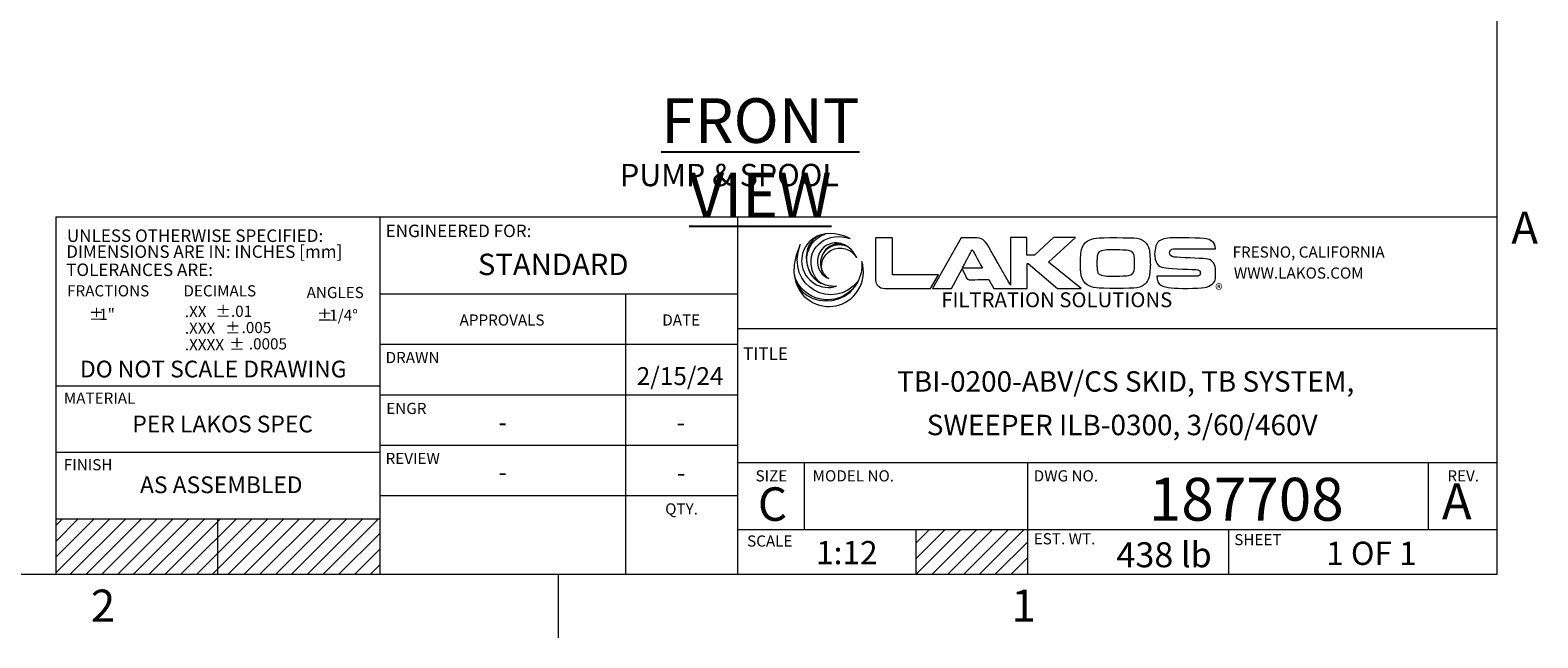
# Model space of a CAD drawing. Units: inches. Extents: x 0.1 to 22.1, y 0.1 to 17.1.
# Drawn here: x 13.2 to 21.7, y 0.1 to 3.5 of the extents above; entities that cross this region are included whole.
import ezdxf

# ---------------------------------------------------------------- set-up
doc = ezdxf.new("R2010")
doc.units = ezdxf.units.IN
doc.header["$MEASUREMENT"] = 0
doc.layers.add('7', color=7, linetype='Continuous', lineweight=25)
doc.layers.add('SLD-0', color=7, linetype='Continuous')
doc.styles.add('SLDTEXTSTYLE0', font='TXT', dxfattribs={"width": 0.75})
doc.styles.add('SLDTEXTSTYLE2', font='TXT', dxfattribs={"width": 0.605})
doc.styles.add('SLDTEXTSTYLE3', font='TXT', dxfattribs={"width": 0.8625})
doc.styles.add('SLDTEXTSTYLE4', font='TXT', dxfattribs={"width": 0.675})
doc.styles.add('SLDTEXTSTYLE5', font='TXT', dxfattribs={"width": 0.85})
doc.styles.add('SLDTEXTSTYLE6', font='TXT', dxfattribs={"width": 0.666667})

# ---------------------------------------------------------------- blocks, each defined once
blk = doc.blocks.new('SW_NOTE_0_11')
at = {"layer": 'SLD-0', "color": 0, "insert": (0, 0.0806), "char_height": 0.0625, "attachment_point": 1, "style": 'SLDTEXTSTYLE2'}
blk.add_mtext('FRESNO, CALIFORNIA', dxfattribs=at)
blk = doc.blocks.new('SW_NOTE_0_12')
at = {"layer": 'SLD-0', "color": 0, "insert": (0, 0.0806), "char_height": 0.0625, "attachment_point": 1, "style": 'SLDTEXTSTYLE2'}
blk.add_mtext('WWW.LAKOS.COM', dxfattribs=at)
blk = doc.blocks.new('SW_NOTE_0_13')
at = {"layer": 'SLD-0', "color": 0, "insert": (0, 0.1074), "char_height": 0.083333, "attachment_point": 1, "style": 'SLDTEXTSTYLE2'}
blk.add_mtext('FILTRATION SOLUTIONS', dxfattribs=at)
blk = doc.blocks.new('SW_NOTE_0_14')
at = {"color": 0, "linetype": 'Continuous', "lineweight": 18, "insert": (0, 0.0806), "char_height": 0.0625, "attachment_point": 1, "style": 'SLDTEXTSTYLE2'}
blk.add_mtext('®', dxfattribs=at)
blk = doc.blocks.new('LAKOS TITLE')
at = {"color": 7, "linetype": 'Continuous', "lineweight": 18}
for p, q in [((0.5937, 0.4075), (0.499, 0.4075)), ((0.9769, 0.4074), (0.8178, 0.1239)), ((1.2539, 0.4084), (1.2539, 0.1411)), ((1.3441, 0.4084), (1.2539, 0.4084)), ((1.3441, 0.3091), (1.3441, 0.4084)), ((1.4947, 0.4084), (1.3874, 0.3091)), ((1.4667, 0.2714), (1.6172, 0.4084)), ((1.6172, 0.4084), (1.4947, 0.4084)), ((2.1644, 0.3443), (2.3996, 0.3443)), ((1.3874, 0.3091), (1.3441, 0.3091)), ((1.3463, 0.1239), (1.3464, 0.263)), ((1.3464, 0.263), (1.3531, 0.263)), ((1.3531, 0.263), (1.517, 0.1231)), ((1.6491, 0.1231), (1.4667, 0.2714)), ((1.6449, 0.2578), (1.6449, 0.2583)), ((1.7367, 0.2583), (1.7367, 0.2578)), ((1.9465, 0.2561), (1.9465, 0.2562)), ((1.9465, 0.2561), (1.9465, 0.2561)), ((1.9465, 0.2561), (1.9465, 0.2561)), ((2.0356, 0.2561), (2.0356, 0.2561)), ((2.0356, 0.2561), (2.0356, 0.2561)), ((0.8503, 0.2003), (0.5931, 0.2003)), ((0.8064, 0.1237), (0.8503, 0.2003)), ((0.9228, 0.1239), (0.9823, 0.2338)), ((1.0965, 0.2377), (0.9845, 0.2377)), ((0.5507, 0.1237), (0.8064, 0.1237)), ((0.8178, 0.1239), (0.9228, 0.1239)), ((1.1598, 0.1239), (1.3463, 0.1239)), ((1.517, 0.1231), (1.6491, 0.1231))]:
    blk.add_line(p, q, dxfattribs=at)
at = {"color": 8, "linetype": 'Continuous', "lineweight": 0, "true_color": 0x808080}
for points, degree in [([(0.3557, 0.4034), (0.195, 0.4775), (0.0862, 0.3917), (0.1163, 0.2532)], 3), ([(0.2185, 0.4287), (0.1753, 0.4237), (0.1346, 0.4001), (0.1092, 0.3607)], 3), ([(0.1413, 0.237), (0.1138, 0.3641), (0.2367, 0.4429), (0.3556, 0.4032)], 3), ([(0.1383, 0.367), (0.1579, 0.3974), (0.1866, 0.4184), (0.2185, 0.4287)], 3), ([(0.0775, 0.3699), (-0.0775, 0.0368), (0.3143, -0.0351), (0.4008, 0.1643)], 3), ([(0.1092, 0.3607), (0.0642, 0.2908), (0.0843, 0.1977), (0.1542, 0.1527)], 3), ([(0.1834, 0.1591), (0.1136, 0.204), (0.0934, 0.2971), (0.1383, 0.367)], 3), ([(0.2463, 0.374), (0.1914, 0.3569), (0.1607, 0.2985), (0.1778, 0.2436)], 3), ([(0.1961, 0.234), (0.179, 0.2889), (0.2096, 0.3473), (0.2645, 0.3644)], 3), ([(0.3922, 0.2962), (0.3481, 0.3919), (0.2465, 0.398), (0.2023, 0.3138)], 3), ([(0.2084, 0.2941), (0.2351, 0.3449), (0.2981, 0.3645), (0.349, 0.3378)], 3), ([(0.3345, 0.3614), (0.3094, 0.378), (0.2773, 0.3836), (0.2463, 0.374)], 3), ([(0.2645, 0.3644), (0.2884, 0.3718), (0.313, 0.3702), (0.3345, 0.3614)], 3), ([(0.349, 0.3378), (0.3677, 0.3279), (0.3822, 0.3132), (0.3917, 0.2959)], 3), ([(0.3556, 0.4032), (0.356, 0.4031), (0.3561, 0.4032), (0.3557, 0.4034)], 3), ([(0.499, 0.4075), (0.4987, 0.1914), (0.4987, 0.1689)], 2), ([(0.5931, 0.2003), (0.5937, 0.3982), (0.5937, 0.4075)], 2), ([(1.0525, 0.4076), (1.0264, 0.4076), (0.9769, 0.4074)], 2), ([(1.0362, 0.3371), (1.0379, 0.341), (1.0396, 0.3417), (1.0413, 0.3383)], 3), ([(1.0413, 0.3383), (1.0421, 0.3367), (1.0687, 0.2883), (1.0965, 0.2377)], 3), ([(1.1284, 0.3619), (1.1105, 0.3947), (1.0902, 0.4076), (1.0525, 0.4076)], 3), ([(1.2539, 0.1411), (1.1519, 0.3186), (1.1284, 0.3619)], 2), ([(1.6449, 0.2583), (1.6454, 0.2792), (1.6444, 0.3139), (1.6514, 0.3412)], 3), ([(1.6514, 0.3412), (1.6627, 0.3852), (1.6928, 0.3992), (1.7345, 0.4055)], 3), ([(1.7345, 0.4055), (1.7579, 0.409), (1.9332, 0.4086), (1.9591, 0.4049)], 3), ([(1.7826, 0.338), (1.7498, 0.3348), (1.7416, 0.3266), (1.7391, 0.3075)], 3), ([(1.9028, 0.3374), (1.8903, 0.339), (1.8027, 0.34), (1.7826, 0.338)], 3), ([(1.9444, 0.3092), (1.9406, 0.3326), (1.9154, 0.3358), (1.9028, 0.3374)], 3), ([(1.9591, 0.4049), (2.0104, 0.3976), (2.0263, 0.3592), (2.0307, 0.3331)], 3), ([(2.0757, 0.3809), (2.0691, 0.3745), (2.0573, 0.3326), (2.06, 0.3051)], 3), ([(2.146, 0.4065), (2.1103, 0.4037), (2.0898, 0.3945), (2.0757, 0.3809)], 3), ([(2.1693, 0.2991), (2.1312, 0.3027), (2.1405, 0.3443), (2.1644, 0.3443)], 3), ([(2.3483, 0.4016), (2.3294, 0.4059), (2.1817, 0.4092), (2.146, 0.4065)], 3), ([(2.3996, 0.3443), (2.3991, 0.3863), (2.3672, 0.3972), (2.3483, 0.4016)], 3), ([(0.1163, 0.2532), (0.1262, 0.2073), (0.1561, 0.1709), (0.1948, 0.1511)], 3), ([(0.2023, 0.3138), (0.1872, 0.285), (0.1868, 0.2525), (0.1986, 0.2247)], 3), ([(0.1986, 0.2247), (0.1939, 0.2475), (0.1968, 0.2719), (0.2084, 0.2941)], 3), ([(0.3917, 0.2959), (0.3928, 0.2939), (0.3931, 0.2941), (0.3922, 0.2962)], 3), ([(0.4213, 0.2749), (0.4261, 0.2321), (0.4168, 0.1875), (0.3917, 0.1485)], 3), ([(0.3998, 0.111), (0.4324, 0.1616), (0.4384, 0.2217), (0.4214, 0.2749)], 3), ([(0.4214, 0.2749), (0.4213, 0.275), (0.4213, 0.275), (0.4213, 0.2749)], 3), ([(0.9845, 0.2377), (1.0345, 0.3332), (1.0362, 0.3371)], 2), ([(1.6514, 0.1903), (1.6444, 0.2176), (1.6454, 0.2523), (1.6449, 0.2578)], 3), ([(1.7391, 0.3075), (1.7369, 0.2902), (1.7367, 0.2583)], 2), ([(1.7367, 0.2578), (1.7369, 0.2414), (1.7391, 0.2241)], 2), ([(1.9465, 0.2562), (1.9465, 0.2566), (1.9481, 0.2859), (1.9444, 0.3092)], 3), ([(1.9444, 0.2224), (1.9481, 0.2456), (1.9465, 0.2559), (1.9465, 0.2561)], 3), ([(2.0307, 0.3331), (2.035, 0.3071), (2.0356, 0.2566), (2.0356, 0.2561)], 3), ([(2.0356, 0.2561), (2.0356, 0.2557), (2.035, 0.2244), (2.0307, 0.1985)], 3), ([(2.06, 0.3051), (2.0654, 0.25), (2.093, 0.2424), (2.1217, 0.2381)], 3), ([(2.3456, 0.2899), (2.3152, 0.2921), (2.1959, 0.2966), (2.1693, 0.2991)], 3), ([(2.3994, 0.2354), (2.3989, 0.2643), (2.3759, 0.2877), (2.3456, 0.2899)], 3), ([(0.1243, 0.0906), (0.0852, 0.1158), (0.0583, 0.1527), (0.045, 0.1937)], 3), ([(0.045, 0.1937), (0.0514, 0.1381), (0.0817, 0.0857), (0.1325, 0.0531)], 3), ([(0.1948, 0.1511), (0.1685, 0.1719), (0.149, 0.2016), (0.1413, 0.237)], 3), ([(0.1778, 0.2436), (0.1873, 0.2129), (0.2099, 0.1898), (0.2374, 0.1784)], 3), ([(0.2375, 0.1785), (0.2185, 0.1912), (0.2034, 0.2104), (0.1961, 0.234)], 3), ([(0.2374, 0.1784), (0.2377, 0.1783), (0.2377, 0.1783), (0.2375, 0.1785)], 3), ([(0.4987, 0.1689), (0.4987, 0.1464), (0.5178, 0.1237), (0.5507, 0.1237)], 3), ([(0.9823, 0.2338), (0.9966, 0.2051), (1.0057, 0.1851)], 2), ([(1.0057, 0.1851), (1.0097, 0.1764), (1.0192, 0.1719), (1.0221, 0.1719)], 3), ([(1.0221, 0.1719), (1.0294, 0.1719), (1.1089, 0.1732), (1.1318, 0.1735)], 3), ([(1.1318, 0.1735), (1.148, 0.1441), (1.1598, 0.1239)], 2), ([(1.7345, 0.1261), (1.6928, 0.1323), (1.6627, 0.1464), (1.6514, 0.1903)], 3), ([(1.7391, 0.2241), (1.7416, 0.2049), (1.7498, 0.1968), (1.7826, 0.1936)], 3), ([(1.7826, 0.1936), (1.8027, 0.1916), (1.8903, 0.1925), (1.9028, 0.1941)], 3), ([(1.9028, 0.1941), (1.9154, 0.1958), (1.9406, 0.199), (1.9444, 0.2224)], 3), ([(2.0307, 0.1985), (2.0263, 0.1723), (2.0104, 0.1339), (1.9591, 0.1266)], 3), ([(2.0714, 0.1923), (2.0719, 0.1395), (2.106, 0.1317), (2.1514, 0.1264)], 3), ([(2.3018, 0.1918), (2.2807, 0.1918), (2.0714, 0.1923)], 2), ([(2.1217, 0.2381), (2.1503, 0.2337), (2.2834, 0.2294), (2.3018, 0.2282)], 3), ([(2.3018, 0.2282), (2.318, 0.2273), (2.3228, 0.1918), (2.3018, 0.1918)], 3), ([(2.338, 0.128), (2.3731, 0.1329), (2.399, 0.1594), (2.3994, 0.1768)], 3), ([(2.3994, 0.1768), (2.3999, 0.1941), (2.4, 0.2064), (2.3994, 0.2354)], 3), ([(0.3917, 0.1485), (0.3339, 0.0587), (0.2142, 0.0328), (0.1243, 0.0906)], 3), ([(0.1325, 0.0531), (0.2223, -0.0047), (0.342, 0.0212), (0.3998, 0.111)], 3), ([(0.1542, 0.1527), (0.1931, 0.1277), (0.2392, 0.1229), (0.2802, 0.1355)], 3), ([(0.2802, 0.1359), (0.2474, 0.1325), (0.2133, 0.1398), (0.1834, 0.1591)], 3), ([(0.2802, 0.1355), (0.2808, 0.1357), (0.2808, 0.136), (0.2802, 0.1359)], 3), ([(1.9591, 0.1266), (1.9332, 0.123), (1.7579, 0.1226), (1.7345, 0.1261)], 3), ([(2.1514, 0.1264), (2.1882, 0.122), (2.3029, 0.1231), (2.338, 0.128)], 3)]:
    blk.add_open_spline(points, degree=degree, dxfattribs=at)
blk.add_open_spline([(0.4008, 0.1643), (0.2647, -0.0073), (-0.0106, 0.1317), (0.0776, 0.3698), (0.0778, 0.3704), (0.0777, 0.3704), (0.0775, 0.3699)], degree=3, knots=[1, 1, 1, 1, 2, 2, 2, 3, 3, 3, 3], dxfattribs=at)
at = {"color": 7, "linetype": 'Continuous', "lineweight": 18}
blk.add_blockref('SW_NOTE_0_14', (2.3987, 0.0673), dxfattribs=at)
at = {"layer": 'SLD-0', "color": 7}
for name, p in [('SW_NOTE_0_11', (2.4957, 0.2777)), ('SW_NOTE_0_12', (2.5025, 0.1603)), ('SW_NOTE_0_13', (0.866, -0.0059))]:
    blk.add_blockref(name, p, dxfattribs=at)
blk = doc.blocks.new('SW_NOTE_0_27')
at = {"layer": '7', "color": 0, "attachment_point": 2, "style": 'SLDTEXTSTYLE0'}
for s, insert, char_height in [('\\LFRONT VIEW', (1.1367, 0.3223), 0.25), ('PUMP & SPOOL', (0.9638, -0.0449), 0.125)]:
    blk.add_mtext(s, dxfattribs=dict(at, insert=insert, char_height=char_height))

msp = doc.modelspace()

# ---------------------------------------------------------------- linework, layer by layer
at = {"layer": '7', "color": 7, "lineweight": 18}
for p, q in [((21.44845, 0.481299), (21.44845, 15.981299)), ((13.38595, 2.481299), (13.38595, 0.481299)), ((15.19845, 2.481299), (15.19845, 0.481299)), ((17.19845, 2.481299), (17.19845, 0.481299)), ((16.57345, 2.051299), (16.57345, 0.481299)), ((13.38595, 1.536299), (15.19845, 1.536299)), ((13.38595, 1.163799), (15.19845, 1.163799)), ((21.06345, 0.731299), (21.06345, 1.106299)), ((13.38595, 0.791299), (15.19845, 0.791299)), ((13.38595, 0.4882119), (13.6890371, 0.791299)), ((13.38595, 0.57660024), (13.60064876, 0.791299)), ((13.38595, 0.66498859), (13.51226041, 0.791299)), ((13.38595, 0.75337694), (13.42387206, 0.791299)), ((13.46742545, 0.481299), (13.77742545, 0.791299)), ((13.5558138, 0.481299), (13.8658138, 0.791299)), ((13.64420215, 0.481299), (13.95420215, 0.791299)), ((13.73259049, 0.481299), (14.04259049, 0.791299)), ((13.82097884, 0.481299), (14.13097884, 0.791299)), ((14.13595, 0.53110511), (14.39614389, 0.791299)), ((14.13595, 0.61949346), (14.30775554, 0.791299)), ((14.13595, 0.70788181), (14.21936719, 0.791299)), ((14.17453223, 0.481299), (14.48453223, 0.791299)), ((14.26292058, 0.481299), (14.57292058, 0.791299)), ((14.29095, 0.791299), (14.29095, 0.481299)), ((14.35130893, 0.481299), (14.66130893, 0.791299)), ((14.43969728, 0.481299), (14.74969728, 0.791299)), ((14.52808562, 0.481299), (14.83808562, 0.791299)), ((14.61647397, 0.481299), (14.92647397, 0.791299)), ((14.70486232, 0.481299), (15.01486232, 0.791299)), ((14.79325067, 0.481299), (15.10325067, 0.791299)), ((14.88163901, 0.481299), (15.19163901, 0.791299)), ((13.90936719, 0.481299), (14.13595, 0.70788181)), ((14.97002736, 0.481299), (15.19845, 0.70972164)), ((18.19845, 0.56879451), (18.36095449, 0.731299)), ((18.19845, 0.65718286), (18.27256614, 0.731299)), ((18.19934283, 0.481299), (18.44934283, 0.731299)), ((18.28773118, 0.481299), (18.53773118, 0.731299)), ((18.37611953, 0.481299), (18.62611953, 0.731299)), ((18.46450788, 0.481299), (18.71450788, 0.731299)), ((18.55289622, 0.481299), (18.80289622, 0.731299)), ((13.99775554, 0.481299), (14.13595, 0.61949346)), ((15.05841571, 0.481299), (15.19845, 0.62133329)), ((18.64128457, 0.481299), (18.82345, 0.66346443)), ((14.08614389, 0.481299), (14.13595, 0.53110511)), ((15.14680406, 0.481299), (15.19845, 0.53294494)), ((18.72967292, 0.481299), (18.82345, 0.57507608)), ((0.44845, 0.481299), (21.44845, 0.481299)), ((16.19845, 0.125), (16.19845, 0.481299)), ((18.81806127, 0.481299), (18.82345, 0.48668773))]:
    msp.add_line(p, q, dxfattribs=at)
at = {"layer": '7', "color": 7, "linetype": 'Continuous', "lineweight": 18}
for p, q in [((13.38595, 2.481299), (21.44845, 2.481299)), ((15.19845, 2.051299), (17.19845, 2.051299)), ((17.19845, 1.856299), (21.44845, 1.856299)), ((15.19845, 1.768799), (17.19845, 1.768799)), ((15.19845, 1.486299), (17.19845, 1.486299)), ((15.19845, 1.203799), (17.19845, 1.203799)), ((17.19845, 1.106299), (21.44845, 1.106299)), ((18.82345, 0.731299), (18.82345, 1.106299)), ((15.19845, 0.921299), (17.19845, 0.921299)), ((17.19845, 0.731299), (21.44845, 0.731299)), ((18.19845, 0.481299), (18.19845, 0.731299)), ((18.82345, 0.481299), (18.82345, 0.731299)), ((19.94845, 0.481299), (19.94845, 0.731299)), ((17.19845, 0.481299), (21.44845, 0.481299))]:
    msp.add_line(p, q, dxfattribs=at)
at = {"layer": '7', "lineweight": 18}
msp.add_line((17.57345, 0.731299), (17.57345, 1.106299), dxfattribs=at)

# ---------------------------------------------------------------- block references
at = {"layer": '7', "color": 7}
msp.add_blockref('SW_NOTE_0_27', (16.19034801, 2.82339898), dxfattribs=at)
at = {"layer": '7'}
msp.add_blockref('LAKOS TITLE', (17.47295689, 1.95775338), dxfattribs=at)

# ---------------------------------------------------------------- texts
for s, insert, char_height, attachment_point, style in [('A', (21.5276669, 2.51141522), 0.18, 1, 'SLDTEXTSTYLE3'), ('UNLESS OTHERWISE SPECIFIED:', (13.44830767, 2.41126719), 0.07, 1, 'SLDTEXTSTYLE0'), ('ENGINEERED FOR:', (15.23103804, 2.43833929), 0.07, 1, 'SLDTEXTSTYLE0'), ('STANDARD', (16.16842478, 2.27569503), 0.12, 2, 'SLDTEXTSTYLE0'), ('TOLERANCES ARE:', (13.44454821, 2.22066863), 0.07, 1, 'SLDTEXTSTYLE0'), ('FRACTIONS', (13.44948859, 2.09908356), 0.0625, 1, 'SLDTEXTSTYLE0'), ('DECIMALS', (14.10027894, 2.09908356), 0.0625, 1, 'SLDTEXTSTYLE0'), ('ANGLES', (14.789233, 2.08974497), 0.0625, 1, 'SLDTEXTSTYLE0'), ('±', (13.57123856, 1.9677704), 0.0625, 1, 'SLDTEXTSTYLE0'), ('1"', (13.62915344, 1.9677704), 0.0625, 1, 'SLDTEXTSTYLE0'), ('.XX', (14.10797758, 1.98286923), 0.0625, 1, 'SLDTEXTSTYLE0'), ('±', (14.27964065, 1.98412947), 0.0625, 1, 'SLDTEXTSTYLE0'), ('.01', (14.36606037, 1.98448449), 0.0625, 1, 'SLDTEXTSTYLE4'), ('±', (14.84754331, 1.96258068), 0.0625, 1, 'SLDTEXTSTYLE0'), ('1/4°', (14.91613155, 1.96258068), 0.0625, 1, 'SLDTEXTSTYLE4'), ('.XXX', (14.10819193, 1.89002208), 0.0625, 1, 'SLDTEXTSTYLE0'), ('±', (14.33364277, 1.89128231), 0.0625, 1, 'SLDTEXTSTYLE0'), ('.005', (14.42571094, 1.89338392), 0.0625, 1, 'SLDTEXTSTYLE4'), ('APPROVALS', (15.882353, 1.93575462), 0.0625, 2, 'SLDTEXTSTYLE0'), ('DATE', (16.88445803, 1.93575462), 0.0625, 2, 'SLDTEXTSTYLE0'), ('.XXXX', (14.10819193, 1.79750993), 0.0625, 1, 'SLDTEXTSTYLE0'), ('±', (14.35708027, 1.79877017), 0.0625, 1, 'SLDTEXTSTYLE0'), ('.0005', (14.46627334, 1.80228336), 0.0625, 1, 'SLDTEXTSTYLE4'), ('DRAWN', (15.23103804, 1.72575462), 0.0625, 1, 'SLDTEXTSTYLE0'), ('TITLE', (17.23103804, 1.75083929), 0.07, 1, 'SLDTEXTSTYLE0'), ('DO NOT SCALE DRAWING', (13.52163383, 1.67672614), 0.09375, 1, 'SLDTEXTSTYLE0'), ('TBI-0200-ABV/CS SKID, TB SYSTEM,', (19.37049493, 1.6177202), 0.1145833333, 2, 'SLDTEXTSTYLE0'), ('MATERIAL', (13.4313565, 1.49822614), 0.0625, 1, 'SLDTEXTSTYLE0'), ('SWEEPER ILB-0300, 3/60/460V', (19.35103966, 1.37405088), 0.1145833333, 2, 'SLDTEXTSTYLE0'), ('-', (15.88564503, 1.38216582), 0.1, 2, 'SLDTEXTSTYLE0'), ('-', (16.88249217, 1.38107876), 0.1, 2, 'SLDTEXTSTYLE0'), ('FINISH', (13.4313565, 1.12572614), 0.0625, 1, 'SLDTEXTSTYLE0'), ('AS ASSEMBLED', (14.31176975, 1.02884866), 0.09375, 2, 'SLDTEXTSTYLE0'), ('-', (15.88564503, 1.10243778), 0.1, 2, 'SLDTEXTSTYLE0'), ('-', (16.88412056, 1.10000229), 0.1, 2, 'SLDTEXTSTYLE0'), ('SIZE', (17.38887426, 1.06325462), 0.0625, 2, 'SLDTEXTSTYLE0'), ('MODEL NO.', (17.84719568, 1.06325462), 0.0625, 2, 'SLDTEXTSTYLE0'), ('DWG NO.', (18.85603804, 1.06325462), 0.0625, 1, 'SLDTEXTSTYLE0'), ('187708', (20.04512185, 1.02099082), 0.24, 2, 'SLDTEXTSTYLE0'), ('REV.', (21.25850968, 1.06325462), 0.0625, 2, 'SLDTEXTSTYLE0'), ('C', (17.39497275, 0.96778904), 0.1875, 2, 'SLDTEXTSTYLE0'), ('A', (21.22255148, 0.98948983), 0.2, 2, 'SLDTEXTSTYLE0'), ('QTY.', (16.88648168, 0.87825462), 0.0625, 2, 'SLDTEXTSTYLE0'), ('SCALE', (17.25313196, 0.69849256), 0.0625, 1, 'SLDTEXTSTYLE0'), ('EST. WT.', (18.8563779, 0.71098147), 0.0625, 1, 'SLDTEXTSTYLE5'), ('SHEET', (19.97785876, 0.70610118), 0.0625, 1, 'SLDTEXTSTYLE0'), ('1:12', (17.81084234, 0.66726289), 0.13, 2, 'SLDTEXTSTYLE0'), ('438 lb', (19.58529744, 0.66025984), 0.14, 2, 'SLDTEXTSTYLE0'), ('1 OF 1', (20.74530121, 0.66342158), 0.13, 2, 'SLDTEXTSTYLE6'), ('2', (13.65057268, 0.39512985), 0.18, 2, 'SLDTEXTSTYLE3'), ('1', (18.80003714, 0.39512985), 0.18, 2, 'SLDTEXTSTYLE3')]:
    msp.add_mtext(s, dxfattribs=dict(at, insert=insert, char_height=char_height, attachment_point=attachment_point, style=style))
at = {"layer": '7', "color": 7, "style": 'SLDTEXTSTYLE0'}
for s, insert, char_height, attachment_point in [('DIMENSIONS ARE IN: INCHES [mm]', (13.44454821, 2.32237532), 0.07, 1), ('2/15/24', (16.87818277, 1.64051299), 0.1, 2), ('ENGR', (15.23469045, 1.44067645), 0.0625, 1), ('PER LAKOS SPEC', (14.31963919, 1.36914871), 0.09375, 2), ('REVIEW', (15.23103804, 1.16075462), 0.0625, 1)]:
    msp.add_mtext(s, dxfattribs=dict(at, insert=insert, char_height=char_height, attachment_point=attachment_point))

doc.saveas('drawing.dxf')
